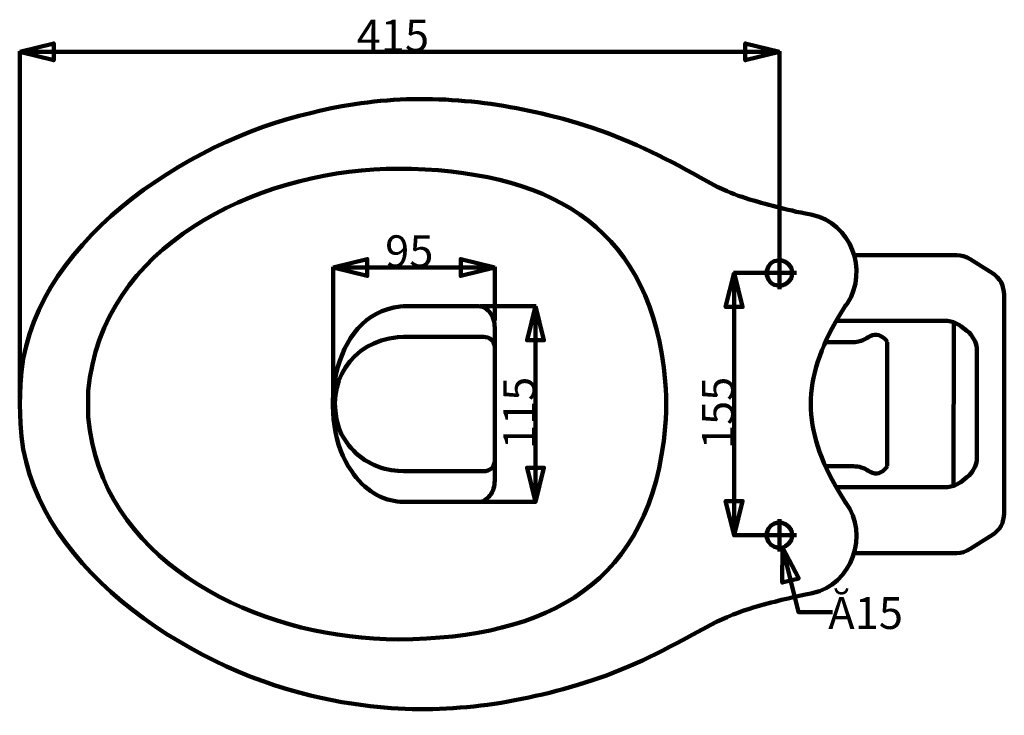
# Model space of a CAD drawing. Units: millimetres. Extents: x -796 to 4773, y 220 to 4753.
# Drawn here: x 2979 to 3562, y 3116 to 3528 of the extents above; entities that cross this region are included whole.
import ezdxf

# ---------------------------------------------------------------- set-up
doc = ezdxf.new("R2010")
doc.units = ezdxf.units.MM
doc.header["$MEASUREMENT"] = 0
doc.layers.add('cistern', color=7, linetype='Continuous')

# ---------------------------------------------------------------- blocks, each defined once
blk = doc.blocks.new('block 1841')
at = {"layer": 'cistern', "color": 7, "lineweight": 158, "true_color": 0xffffff}
blk.add_open_spline([(3527.31, 3349.62), (3527.31, 3349.62), (3528.56, 3349.62), (3528.56, 3349.62), (3531.59, 3349.23), (3532.79, 3348.57), (3535.43, 3347.33), (3535.43, 3347.33), (3536.47, 3346.5), (3536.47, 3346.5)], degree=3, knots=[0, 0, 0, 0, 1, 1, 1, 2, 2, 2, 3, 3, 3, 3], dxfattribs=at)
blk = doc.blocks.new('block 1842')
at = {"layer": 'cistern', "color": 7, "lineweight": 158, "true_color": 0xffffff}
blk.add_open_spline([(3527.31, 3251.12), (3527.31, 3251.12), (3528.56, 3251.12), (3528.56, 3251.12), (3531.76, 3251.62), (3532.54, 3251.72), (3535.43, 3253.41), (3535.43, 3253.41), (3536.47, 3254.04), (3536.47, 3254.04)], degree=3, knots=[0, 0, 0, 0, 1, 1, 1, 2, 2, 2, 3, 3, 3, 3], dxfattribs=at)
blk = doc.blocks.new('block 1843')
at = {"layer": 'cistern', "color": 7, "lineweight": 158, "true_color": 0xffffff}
blk.add_lwpolyline([(3527.31, 3251.12), (3462.75, 3251.12)], dxfattribs=at)
blk = doc.blocks.new('block 1844')
at = {"layer": 'cistern', "color": 7, "lineweight": 158, "true_color": 0xffffff}
blk.add_lwpolyline([(3462.75, 3349.62), (3527.31, 3349.62)], dxfattribs=at)
blk = doc.blocks.new('block 1845')
at = {"layer": 'cistern', "color": 7, "lineweight": 158, "true_color": 0xffffff}
blk.add_lwpolyline([(3533.97, 3211.97), (3536.06, 3212.18), (3538.14, 3212.6), (3540.22, 3213.43), (3542.09, 3214.47), (3555.21, 3222.8), (3556.67, 3223.84), (3558.13, 3225.09), (3559.38, 3226.55), (3560.42, 3228.21), (3561.25, 3229.88), (3562.09, 3233.63), (3562.29, 3235.5)], dxfattribs=at)
blk = doc.blocks.new('block 1846')
at = {"layer": 'cistern', "color": 7, "lineweight": 158, "true_color": 0xffffff}
blk.add_lwpolyline([(3533.97, 3211.97), (3473.17, 3211.97)], dxfattribs=at)
blk = doc.blocks.new('block 1847')
at = {"layer": 'cistern', "color": 7, "lineweight": 158, "true_color": 0xffffff}
blk.add_lwpolyline([(3533.97, 3388.56), (3536.06, 3388.35), (3538.14, 3387.94), (3540.22, 3387.31), (3542.09, 3386.27), (3555.21, 3377.94), (3556.67, 3376.9), (3558.13, 3375.65), (3559.38, 3373.98), (3560.42, 3372.53), (3561.25, 3370.65), (3562.09, 3366.9), (3562.29, 3365.24), (3562.29, 3235.5)], dxfattribs=at)
blk = doc.blocks.new('block 1848')
at = {"layer": 'cistern', "color": 7, "lineweight": 158, "true_color": 0xffffff}
blk.add_lwpolyline([(3532.31, 3348.79), (3532.1, 3251.74)], dxfattribs=at)
blk = doc.blocks.new('block 1849')
at = {"layer": 'cistern', "color": 7, "lineweight": 158, "true_color": 0xffffff}
blk.add_lwpolyline([(3546.05, 3331.71), (3546.05, 3268.82)], dxfattribs=at)
blk = doc.blocks.new('block 1850')
at = {"layer": 'cistern', "color": 7, "lineweight": 158, "true_color": 0xffffff}
blk.add_open_spline([(3540.01, 3343.79), (3540.01, 3343.79), (3541.47, 3342.75), (3541.47, 3342.75), (3544.18, 3339.17), (3545.2, 3337.91), (3546.05, 3333.38), (3546.05, 3333.38), (3546.05, 3331.71), (3546.05, 3331.71)], degree=3, knots=[0, 0, 0, 0, 1, 1, 1, 2, 2, 2, 3, 3, 3, 3], dxfattribs=at)
blk = doc.blocks.new('block 1851')
at = {"layer": 'cistern', "color": 7, "lineweight": 158, "true_color": 0xffffff}
blk.add_lwpolyline([(3533.97, 3388.56), (3473.17, 3388.56)], dxfattribs=at)
blk = doc.blocks.new('block 1852')
at = {"layer": 'cistern', "color": 7, "lineweight": 158, "true_color": 0xffffff}
blk.add_lwpolyline([(3536.47, 3254.04), (3540.01, 3256.95)], dxfattribs=at)
blk = doc.blocks.new('block 1853')
at = {"layer": 'cistern', "color": 7, "lineweight": 158, "true_color": 0xffffff}
blk.add_open_spline([(3546.05, 3268.82), (3546.05, 3268.82), (3546.05, 3267.15), (3546.05, 3267.15), (3545.31, 3263.21), (3544.07, 3261.03), (3541.47, 3257.99), (3541.47, 3257.99), (3540.01, 3256.95), (3540.01, 3256.95)], degree=3, knots=[0, 0, 0, 0, 1, 1, 1, 2, 2, 2, 3, 3, 3, 3], dxfattribs=at)
blk = doc.blocks.new('block 1854')
at = {"layer": 'cistern', "color": 7, "lineweight": 158, "true_color": 0xffffff}
blk.add_lwpolyline([(3536.47, 3346.5), (3540.01, 3343.79)], dxfattribs=at)
blk = doc.blocks.new('block 1855')
at = {"layer": 'cistern', "color": 7, "lineweight": 158, "true_color": 0xffffff}
blk.add_open_spline([(3447.55, 3188.02), (3447.55, 3188.02), (3444.43, 3187.4), (3444.43, 3187.4), (3444.43, 3187.4), (3439.02, 3186.15), (3439.02, 3186.15), (3439.02, 3186.15), (3436.51, 3185.73), (3436.51, 3185.73), (3436.51, 3185.73), (3434.22, 3185.11), (3434.22, 3185.11), (3424.11, 3182.75), (3411.19, 3179.42), (3401.53, 3175.53), (3401.53, 3175.53), (3397.99, 3174.07), (3397.99, 3174.07), (3397.99, 3174.07), (3392.16, 3171.36), (3392.16, 3171.36), (3369.99, 3159.63), (3350.3, 3148.17), (3326.56, 3139.5), (3326.56, 3139.5), (3318.23, 3136.59), (3318.23, 3136.59), (3318.23, 3136.59), (3309.49, 3133.88), (3309.49, 3133.88), (3309.49, 3133.88), (3300.95, 3131.38), (3300.95, 3131.38), (3256.92, 3119.3), (3214.84, 3115.8), (3169.76, 3123.68), (3169.76, 3123.68), (3157.26, 3126.17), (3157.26, 3126.17), (3157.26, 3126.17), (3151.22, 3127.63), (3151.22, 3127.63), (3078.3, 3144.37), (2982.78, 3206.14), (2979.21, 3288.81), (2979.21, 3288.81), (2979.01, 3294.44), (2979.01, 3294.44), (2979.01, 3294.44), (2978.8, 3300.26), (2978.8, 3300.26), (2978.8, 3300.26), (2979.21, 3311.93), (2979.21, 3311.93), (2982.74, 3394.43), (3078.42, 3456.48), (3151.22, 3472.9), (3151.22, 3472.9), (3157.26, 3474.36), (3157.26, 3474.36), (3157.26, 3474.36), (3163.51, 3475.81), (3163.51, 3475.81), (3163.51, 3475.81), (3169.76, 3476.86), (3169.76, 3476.86), (3210.23, 3484.46), (3252.18, 3481.53), (3291.99, 3471.65), (3291.99, 3471.65), (3300.95, 3469.36), (3300.95, 3469.36), (3300.95, 3469.36), (3309.49, 3466.86), (3309.49, 3466.86), (3309.49, 3466.86), (3318.23, 3464.15), (3318.23, 3464.15), (3342.74, 3455.64), (3363.76, 3445.22), (3386.33, 3432.29), (3386.33, 3432.29), (3392.16, 3429.17), (3392.16, 3429.17), (3392.16, 3429.17), (3397.99, 3426.46), (3397.99, 3426.46), (3409.72, 3421.46), (3422.01, 3418.83), (3434.22, 3415.42), (3434.22, 3415.42), (3436.51, 3415.01), (3436.51, 3415.01), (3436.51, 3415.01), (3439.02, 3414.38), (3439.02, 3414.38), (3439.02, 3414.38), (3441.72, 3413.97), (3441.72, 3413.97), (3441.72, 3413.97), (3444.43, 3413.34), (3444.43, 3413.34), (3444.43, 3413.34), (3447.55, 3412.72), (3447.55, 3412.72)], degree=3, knots=[0, 0, 0, 0, 1, 1, 1, 2, 2, 2, 3, 3, 3, 4, 4, 4, 5, 5, 5, 6, 6, 6, 7, 7, 7, 8, 8, 8, 9, 9, 9, 10, 10, 10, 11, 11, 11, 12, 12, 12, 13, 13, 13, 14, 14, 14, 15, 15, 15, 16, 16, 16, 17, 17, 17, 18, 18, 18, 19, 19, 19, 20, 20, 20, 21, 21, 21, 22, 22, 22, 23, 23, 23, 24, 24, 24, 25, 25, 25, 26, 26, 26, 27, 27, 27, 28, 28, 28, 29, 29, 29, 30, 30, 30, 31, 31, 31, 32, 32, 32, 33, 33, 33, 34, 34, 34, 35, 35, 35, 35], dxfattribs=at)
blk = doc.blocks.new('block 1922')
at = {"layer": 'cistern', "color": 7, "lineweight": 158, "true_color": 0xffffff}
blk.add_lwpolyline([(3472.96, 3263.61), (3456.3, 3263.61)], dxfattribs=at)
blk = doc.blocks.new('block 1923')
at = {"layer": 'cistern', "color": 7, "lineweight": 158, "true_color": 0xffffff}
blk.add_lwpolyline([(3472.96, 3337.12), (3456.3, 3337.12)], dxfattribs=at)
blk = doc.blocks.new('block 1924')
at = {"layer": 'cistern', "color": 7, "lineweight": 158, "true_color": 0xffffff}
blk.add_open_spline([(3447.55, 3412.72), (3447.55, 3412.72), (3448.38, 3412.51), (3448.38, 3412.51), (3471.37, 3407.68), (3481.82, 3379.55), (3469.42, 3360.24), (3469.42, 3360.24), (3468.38, 3358.78), (3468.38, 3358.78), (3468.38, 3358.78), (3468.17, 3358.78), (3468.17, 3358.78), (3468.17, 3358.78), (3464.21, 3352.33), (3464.21, 3352.33), (3442.15, 3314.71), (3441.99, 3286.03), (3464.21, 3248.41), (3464.21, 3248.41), (3468.17, 3241.96), (3468.17, 3241.96), (3468.17, 3241.96), (3468.38, 3241.96), (3468.38, 3241.96), (3468.38, 3241.96), (3468.38, 3241.75), (3468.38, 3241.75), (3482.33, 3223.28), (3472.16, 3193.03), (3448.38, 3188.23), (3448.38, 3188.23), (3447.55, 3188.02), (3447.55, 3188.02)], degree=3, knots=[0, 0, 0, 0, 1, 1, 1, 2, 2, 2, 3, 3, 3, 4, 4, 4, 5, 5, 5, 6, 6, 6, 7, 7, 7, 8, 8, 8, 9, 9, 9, 10, 10, 10, 11, 11, 11, 11], dxfattribs=at)
blk = doc.blocks.new('block 1925')
at = {"layer": 'cistern', "color": 7, "lineweight": 158, "true_color": 0xffffff}
blk.add_open_spline([(3436.51, 3222.59), (3436.51, 3222.59), (3436.31, 3221.13), (3436.31, 3221.13), (3436.31, 3221.13), (3436.1, 3219.88), (3436.1, 3219.88), (3432.88, 3212.71), (3423.18, 3213.74), (3421.52, 3221.13), (3421.52, 3221.13), (3421.52, 3224.05), (3421.52, 3224.05), (3423.18, 3231.44), (3432.88, 3232.47), (3436.1, 3225.3), (3436.1, 3225.3), (3436.31, 3224.05), (3436.31, 3224.05), (3436.31, 3224.05), (3436.51, 3222.59), (3436.51, 3222.59)], degree=3, knots=[0, 0, 0, 0, 1, 1, 1, 2, 2, 2, 3, 3, 3, 4, 4, 4, 5, 5, 5, 6, 6, 6, 7, 7, 7, 7], dxfattribs=at)
blk = doc.blocks.new('block 1926')
at = {"layer": 'cistern', "color": 7, "lineweight": 158, "true_color": 0xffffff}
blk.add_open_spline([(3436.51, 3378.15), (3436.51, 3378.15), (3436.31, 3379.4), (3436.31, 3379.4), (3436.31, 3379.4), (3436.1, 3380.86), (3436.1, 3380.86), (3432.8, 3387.75), (3423.17, 3386.95), (3421.52, 3379.4), (3421.52, 3379.4), (3421.52, 3376.69), (3421.52, 3376.69), (3423.17, 3369.14), (3432.8, 3368.34), (3436.1, 3375.23), (3436.1, 3375.23), (3436.51, 3378.15), (3436.51, 3378.15)], degree=3, knots=[0, 0, 0, 0, 1, 1, 1, 2, 2, 2, 3, 3, 3, 4, 4, 4, 5, 5, 5, 6, 6, 6, 6], dxfattribs=at)
blk = doc.blocks.new('block 1927')
at = {"layer": 'cistern', "color": 7, "lineweight": 158, "true_color": 0xffffff}
blk.add_lwpolyline([(3472.96, 3263.61), (3474, 3263.41), (3475.25, 3263.41), (3476.5, 3263.2), (3477.54, 3262.78), (3478.79, 3262.36), (3479.83, 3261.95), (3480.87, 3261.32), (3481.7, 3260.7)], dxfattribs=at)
blk = doc.blocks.new('block 1928')
at = {"layer": 'cistern', "color": 7, "lineweight": 158, "true_color": 0xffffff}
blk.add_open_spline([(3492.95, 3263.61), (3492.95, 3263.61), (3492.32, 3262.57), (3492.32, 3262.57), (3489.75, 3259.5), (3486.51, 3258.18), (3482.75, 3260.07), (3482.75, 3260.07), (3481.7, 3260.7), (3481.7, 3260.7)], degree=3, knots=[0, 0, 0, 0, 1, 1, 1, 2, 2, 2, 3, 3, 3, 3], dxfattribs=at)
blk = doc.blocks.new('block 1929')
at = {"layer": 'cistern', "color": 7, "lineweight": 158, "true_color": 0xffffff}
blk.add_open_spline([(3472.96, 3337.12), (3472.96, 3337.12), (3474, 3337.12), (3474, 3337.12), (3476.4, 3337.42), (3478.8, 3338.15), (3480.87, 3339.42), (3480.87, 3339.42), (3481.7, 3340.04), (3481.7, 3340.04), (3481.7, 3340.04), (3482.75, 3340.66), (3482.75, 3340.66), (3486.69, 3342.33), (3489.51, 3341.1), (3492.32, 3338.16), (3492.32, 3338.16), (3492.95, 3337.12), (3492.95, 3337.12)], degree=3, knots=[0, 0, 0, 0, 1, 1, 1, 2, 2, 2, 3, 3, 3, 4, 4, 4, 5, 5, 5, 6, 6, 6, 6], dxfattribs=at)
blk = doc.blocks.new('block 1930')
at = {"layer": 'cistern', "color": 7, "lineweight": 158, "true_color": 0xffffff}
blk.add_lwpolyline([(3492.95, 3300.26), (3492.95, 3263.61)], dxfattribs=at)
blk = doc.blocks.new('block 1931')
at = {"layer": 'cistern', "color": 7, "lineweight": 158, "true_color": 0xffffff}
blk.add_lwpolyline([(3492.95, 3337.12), (3492.95, 3300.26)], dxfattribs=at)
blk = doc.blocks.new('block 1932')
at = {"layer": 'cistern', "color": 7, "lineweight": 158, "true_color": 0xffffff}
blk.add_lwpolyline([(3439.22, 3378.15), (3418.81, 3378.15)], dxfattribs=at)
blk = doc.blocks.new('block 1933')
at = {"layer": 'cistern', "color": 7, "lineweight": 158, "true_color": 0xffffff}
blk.add_lwpolyline([(3429.02, 3232.17), (3429.02, 3213.01)], dxfattribs=at)
blk = doc.blocks.new('block 1934')
at = {"layer": 'cistern', "color": 7, "lineweight": 158, "true_color": 0xffffff}
blk.add_lwpolyline([(3439.22, 3222.59), (3418.81, 3222.59)], dxfattribs=at)
blk = doc.blocks.new('block 1935')
at = {"layer": 'cistern', "color": 7, "lineweight": 158, "true_color": 0xffffff}
blk.add_lwpolyline([(3429.02, 3387.73), (3429.02, 3368.36)], dxfattribs=at)
blk = doc.blocks.new('block 1936')
at = {"layer": 'cistern', "color": 7, "lineweight": 158, "true_color": 0xffffff}
blk.add_open_spline([(3361.96, 3300.26), (3361.96, 3300.26), (3361.96, 3304.85), (3361.96, 3304.85), (3361.96, 3304.85), (3361.76, 3309.22), (3361.76, 3309.22), (3361.76, 3309.22), (3361.34, 3313.8), (3361.34, 3313.8), (3353.58, 3402.85), (3297.26, 3437.11), (3210.99, 3439.79), (3210.99, 3439.79), (3195.99, 3439.79), (3195.99, 3439.79), (3118.55, 3437.4), (3027.36, 3394.56), (3019.4, 3308.18), (3019.4, 3308.18), (3019.4, 3292.56), (3019.4, 3292.56), (3026.82, 3208.95), (3113.21, 3165.72), (3188.5, 3161.37), (3188.5, 3161.37), (3195.99, 3160.95), (3195.99, 3160.95), (3195.99, 3160.95), (3203.49, 3160.74), (3203.49, 3160.74), (3292.42, 3161.7), (3353.28, 3193.92), (3361.34, 3286.94), (3361.34, 3286.94), (3361.76, 3291.31), (3361.76, 3291.31), (3361.76, 3291.31), (3361.96, 3295.89), (3361.96, 3295.89), (3361.96, 3295.89), (3361.96, 3300.26), (3361.96, 3300.26)], degree=3, knots=[0, 0, 0, 0, 1, 1, 1, 2, 2, 2, 3, 3, 3, 4, 4, 4, 5, 5, 5, 6, 6, 6, 7, 7, 7, 8, 8, 8, 9, 9, 9, 10, 10, 10, 11, 11, 11, 12, 12, 12, 13, 13, 13, 14, 14, 14, 14], dxfattribs=at)
blk = doc.blocks.new('block 1944')
at = {"layer": 'cistern', "color": 7, "lineweight": 158, "true_color": 0xffffff}
blk.add_open_spline([(3253.89, 3340.25), (3253.89, 3340.25), (3206.41, 3340.25), (3206.41, 3340.25), (3206.41, 3340.25), (3202.87, 3340.04), (3202.87, 3340.04), (3175, 3337.21), (3159.59, 3312.94), (3167.88, 3286.31), (3167.88, 3286.31), (3168.51, 3284.65), (3168.51, 3284.65), (3168.51, 3284.65), (3169.34, 3282.77), (3169.34, 3282.77), (3169.34, 3282.77), (3170.38, 3281.11), (3170.38, 3281.11), (3175.72, 3271), (3186.08, 3263.76), (3197.24, 3261.53), (3197.24, 3261.53), (3199.12, 3261.12), (3199.12, 3261.12), (3199.12, 3261.12), (3202.87, 3260.7), (3202.87, 3260.7), (3202.87, 3260.7), (3206.41, 3260.49), (3206.41, 3260.49), (3206.41, 3260.49), (3254.93, 3260.49), (3254.93, 3260.49), (3254.93, 3260.49), (3256.18, 3260.91), (3256.18, 3260.91), (3256.18, 3260.91), (3257.43, 3261.53), (3257.43, 3261.53), (3257.43, 3261.53), (3258.47, 3262.16), (3258.47, 3262.16), (3258.47, 3262.16), (3259.3, 3263.2), (3259.3, 3263.2), (3259.3, 3263.2), (3259.72, 3264.24), (3259.72, 3264.24), (3259.72, 3264.24), (3260.13, 3265.49), (3260.13, 3265.49), (3260.13, 3265.49), (3260.34, 3266.53), (3260.34, 3266.53), (3260.34, 3266.53), (3260.34, 3334.21), (3260.34, 3334.21), (3260.34, 3334.21), (3260.13, 3335.25), (3260.13, 3335.25), (3260.13, 3335.25), (3259.72, 3336.29), (3259.72, 3336.29), (3259.72, 3336.29), (3259.3, 3337.54), (3259.3, 3337.54), (3259.3, 3337.54), (3258.47, 3338.37), (3258.47, 3338.37), (3258.47, 3338.37), (3257.43, 3339.21), (3257.43, 3339.21), (3257.43, 3339.21), (3256.18, 3339.83), (3256.18, 3339.83), (3256.18, 3339.83), (3254.93, 3340.04), (3254.93, 3340.04), (3254.93, 3340.04), (3253.89, 3340.25), (3253.89, 3340.25)], degree=3, knots=[0, 0, 0, 0, 1, 1, 1, 2, 2, 2, 3, 3, 3, 4, 4, 4, 5, 5, 5, 6, 6, 6, 7, 7, 7, 8, 8, 8, 9, 9, 9, 10, 10, 10, 11, 11, 11, 12, 12, 12, 13, 13, 13, 14, 14, 14, 15, 15, 15, 16, 16, 16, 17, 17, 17, 18, 18, 18, 19, 19, 19, 20, 20, 20, 21, 21, 21, 22, 22, 22, 23, 23, 23, 24, 24, 24, 25, 25, 25, 26, 26, 26, 27, 27, 27, 27], dxfattribs=at)
blk = doc.blocks.new('block 1945')
at = {"layer": 'cistern', "color": 7, "lineweight": 158, "true_color": 0xffffff}
blk.add_open_spline([(3250.76, 3358.37), (3250.76, 3358.37), (3206.2, 3358.37), (3206.2, 3358.37), (3206.2, 3358.37), (3204.32, 3358.16), (3204.32, 3358.16), (3162.44, 3353.86), (3154.79, 3289.55), (3175.38, 3260.7), (3175.38, 3260.7), (3176.84, 3258.62), (3176.84, 3258.62), (3176.84, 3258.62), (3178.29, 3256.74), (3178.29, 3256.74), (3178.29, 3256.74), (3181.63, 3252.99), (3181.63, 3252.99), (3186.05, 3248.97), (3191.01, 3245.52), (3196.83, 3243.83), (3196.83, 3243.83), (3198.7, 3243.41), (3198.7, 3243.41), (3198.7, 3243.41), (3200.58, 3243), (3200.58, 3243), (3200.58, 3243), (3202.45, 3242.58), (3202.45, 3242.58), (3202.45, 3242.58), (3204.32, 3242.37), (3204.32, 3242.37), (3204.32, 3242.37), (3251.8, 3242.37), (3251.8, 3242.37), (3251.8, 3242.37), (3253.47, 3242.79), (3253.47, 3242.79), (3253.47, 3242.79), (3254.3, 3243.21), (3254.3, 3243.21), (3254.3, 3243.21), (3255.97, 3244.46), (3255.97, 3244.46), (3255.97, 3244.46), (3256.8, 3245.29), (3256.8, 3245.29), (3256.8, 3245.29), (3257.43, 3246.12), (3257.43, 3246.12), (3257.43, 3246.12), (3258.26, 3246.95), (3258.26, 3246.95), (3258.26, 3246.95), (3258.68, 3248), (3258.68, 3248), (3258.68, 3248), (3259.3, 3249.25), (3259.3, 3249.25), (3259.3, 3249.25), (3259.51, 3250.29), (3259.51, 3250.29), (3259.51, 3250.29), (3259.92, 3251.54), (3259.92, 3251.54), (3259.92, 3251.54), (3260.13, 3252.58), (3260.13, 3252.58), (3260.13, 3252.58), (3260.13, 3253.83), (3260.13, 3253.83), (3260.13, 3253.83), (3260.34, 3254.87), (3260.34, 3254.87), (3260.34, 3254.87), (3260.34, 3345.66), (3260.34, 3345.66), (3260.34, 3345.66), (3260.13, 3346.91), (3260.13, 3346.91), (3260.13, 3346.91), (3260.13, 3347.95), (3260.13, 3347.95), (3260.13, 3347.95), (3259.92, 3349.2), (3259.92, 3349.2), (3259.09, 3352.38), (3257.48, 3355.84), (3254.3, 3357.32), (3254.3, 3357.32), (3252.64, 3358.16), (3252.64, 3358.16), (3252.64, 3358.16), (3251.8, 3358.16), (3251.8, 3358.16), (3251.8, 3358.16), (3250.76, 3358.37), (3250.76, 3358.37)], degree=3, knots=[0, 0, 0, 0, 1, 1, 1, 2, 2, 2, 3, 3, 3, 4, 4, 4, 5, 5, 5, 6, 6, 6, 7, 7, 7, 8, 8, 8, 9, 9, 9, 10, 10, 10, 11, 11, 11, 12, 12, 12, 13, 13, 13, 14, 14, 14, 15, 15, 15, 16, 16, 16, 17, 17, 17, 18, 18, 18, 19, 19, 19, 20, 20, 20, 21, 21, 21, 22, 22, 22, 23, 23, 23, 24, 24, 24, 25, 25, 25, 26, 26, 26, 27, 27, 27, 28, 28, 28, 29, 29, 29, 30, 30, 30, 31, 31, 31, 32, 32, 32, 33, 33, 33, 33], dxfattribs=at)
blk = doc.blocks.new('block 2093')
at = {"layer": 'cistern', "color": 7, "lineweight": 158, "true_color": 0xffffff}
blk.add_lwpolyline([(3430.89, 3215.3), (3430.68, 3194.48), (3440.47, 3196.98), (3430.89, 3215.3)], dxfattribs=at)
blk = doc.blocks.new('block 2094')
at = {"layer": 'cistern', "color": 7, "lineweight": 158, "true_color": 0xffffff}
blk.add_lwpolyline([(3430.89, 3215.3), (3430.68, 3194.48), (3440.47, 3196.98), (3430.89, 3215.3), (3430.89, 3215.3)], dxfattribs=at)
blk = doc.blocks.new('block 2095')
at = {"layer": 'cistern', "color": 7, "lineweight": 158, "true_color": 0xffffff}
blk.add_lwpolyline([(3430.89, 3215.3), (3430.68, 3194.48), (3440.47, 3196.98), (3430.89, 3215.3)], dxfattribs=at)
blk = doc.blocks.new('block 2096')
at = {"layer": 'cistern', "color": 178, "true_color": 0x000000, "insert": (3457.97, 3166.99), "char_height": 18.8854, "attachment_point": 7}
blk.add_mtext('\\fArial|b0|i0|c0|p34;\\W1;Ă15', dxfattribs=at)
blk = doc.blocks.new('block 2097')
at = {"layer": 'cistern', "color": 7, "lineweight": 158, "true_color": 0xffffff}
blk.add_lwpolyline([(3402.16, 3222.59), (3407.16, 3242.79), (3397.16, 3242.79), (3402.16, 3222.59)], dxfattribs=at)
blk = doc.blocks.new('block 2098')
at = {"layer": 'cistern', "color": 7, "lineweight": 158, "true_color": 0xffffff}
blk.add_lwpolyline([(3402.16, 3222.59), (3407.16, 3242.79), (3397.16, 3242.79), (3402.16, 3222.59), (3402.16, 3222.59)], dxfattribs=at)
blk = doc.blocks.new('block 2099')
at = {"layer": 'cistern', "color": 7, "lineweight": 158, "true_color": 0xffffff}
blk.add_lwpolyline([(3402.16, 3222.59), (3407.16, 3242.79), (3397.16, 3242.79), (3402.16, 3222.59)], dxfattribs=at)
blk = doc.blocks.new('block 2100')
at = {"layer": 'cistern', "color": 7, "lineweight": 158, "true_color": 0xffffff}
blk.add_lwpolyline([(3402.16, 3378.15), (3397.16, 3357.95), (3407.16, 3357.95), (3402.16, 3378.15)], dxfattribs=at)
blk = doc.blocks.new('block 2101')
at = {"layer": 'cistern', "color": 7, "lineweight": 158, "true_color": 0xffffff}
blk.add_lwpolyline([(3402.16, 3378.15), (3397.16, 3357.95), (3407.16, 3357.95), (3402.16, 3378.15), (3402.16, 3378.15)], dxfattribs=at)
blk = doc.blocks.new('block 2102')
at = {"layer": 'cistern', "color": 7, "lineweight": 158, "true_color": 0xffffff}
blk.add_lwpolyline([(3402.16, 3378.15), (3397.16, 3357.95), (3407.16, 3357.95), (3402.16, 3378.15)], dxfattribs=at)
blk = doc.blocks.new('block 2103')
at = {"layer": 'cistern', "color": 178, "true_color": 0x000000, "insert": (3401.95, 3273.63), "char_height": 18.8854, "attachment_point": 7, "rotation": 89.99999}
blk.add_mtext('\\fArial|b0|i0|c0|p34;\\W1;155', dxfattribs=at)
blk = doc.blocks.new('block 2104')
at = {"layer": 'cistern', "color": 7, "lineweight": 158, "true_color": 0xffffff}
blk.add_lwpolyline([(2978.8, 3509.13), (2999, 3504.14), (2999, 3514.13), (2978.8, 3509.13)], dxfattribs=at)
blk = doc.blocks.new('block 2105')
at = {"layer": 'cistern', "color": 7, "lineweight": 158, "true_color": 0xffffff}
blk.add_lwpolyline([(2978.8, 3509.13), (2999, 3504.14), (2999, 3514.13), (2978.8, 3509.13), (2978.8, 3509.13)], dxfattribs=at)
blk = doc.blocks.new('block 2106')
at = {"layer": 'cistern', "color": 7, "lineweight": 158, "true_color": 0xffffff}
blk.add_lwpolyline([(2978.8, 3509.13), (2999, 3504.14), (2999, 3514.13), (2978.8, 3509.13)], dxfattribs=at)
blk = doc.blocks.new('block 2107')
at = {"layer": 'cistern', "color": 7, "lineweight": 158, "true_color": 0xffffff}
blk.add_lwpolyline([(3429.02, 3509.13), (3408.82, 3514.13), (3408.82, 3504.14), (3429.02, 3509.13)], dxfattribs=at)
blk = doc.blocks.new('block 2108')
at = {"layer": 'cistern', "color": 7, "lineweight": 158, "true_color": 0xffffff}
blk.add_lwpolyline([(3429.02, 3509.13), (3408.82, 3514.13), (3408.82, 3504.14), (3429.02, 3509.13), (3429.02, 3509.13)], dxfattribs=at)
blk = doc.blocks.new('block 2109')
at = {"layer": 'cistern', "color": 7, "lineweight": 158, "true_color": 0xffffff}
blk.add_lwpolyline([(3429.02, 3509.13), (3408.82, 3514.13), (3408.82, 3504.14), (3429.02, 3509.13)], dxfattribs=at)
blk = doc.blocks.new('block 2110')
at = {"layer": 'cistern', "color": 178, "true_color": 0x000000, "insert": (3178.51, 3509.34), "char_height": 18.8854, "attachment_point": 7}
blk.add_mtext('\\fArial|b0|i0|c0|p34;\\W1;415', dxfattribs=at)
blk = doc.blocks.new('block 2123')
at = {"layer": 'cistern', "color": 7, "lineweight": 158, "true_color": 0xffffff}
blk.add_lwpolyline([(3284.5, 3242.37), (3289.5, 3262.57), (3279.5, 3262.57), (3284.5, 3242.37)], dxfattribs=at)
blk = doc.blocks.new('block 2124')
at = {"layer": 'cistern', "color": 7, "lineweight": 158, "true_color": 0xffffff}
blk.add_lwpolyline([(3284.5, 3242.37), (3289.5, 3262.57), (3279.5, 3262.57), (3284.5, 3242.37), (3284.5, 3242.37)], dxfattribs=at)
blk = doc.blocks.new('block 2125')
at = {"layer": 'cistern', "color": 7, "lineweight": 158, "true_color": 0xffffff}
blk.add_lwpolyline([(3284.5, 3242.37), (3289.5, 3262.57), (3279.5, 3262.57), (3284.5, 3242.37)], dxfattribs=at)
blk = doc.blocks.new('block 2126')
at = {"layer": 'cistern', "color": 7, "lineweight": 158, "true_color": 0xffffff}
blk.add_lwpolyline([(3284.5, 3358.37), (3279.5, 3338.17), (3289.5, 3338.17), (3284.5, 3358.37)], dxfattribs=at)
blk = doc.blocks.new('block 2127')
at = {"layer": 'cistern', "color": 7, "lineweight": 158, "true_color": 0xffffff}
blk.add_lwpolyline([(3284.5, 3358.37), (3279.5, 3338.17), (3289.5, 3338.17), (3284.5, 3358.37), (3284.5, 3358.37)], dxfattribs=at)
blk = doc.blocks.new('block 2128')
at = {"layer": 'cistern', "color": 7, "lineweight": 158, "true_color": 0xffffff}
blk.add_lwpolyline([(3284.5, 3358.37), (3279.5, 3338.17), (3289.5, 3338.17), (3284.5, 3358.37)], dxfattribs=at)
blk = doc.blocks.new('block 2129')
at = {"layer": 'cistern', "color": 178, "true_color": 0x000000, "insert": (3284.29, 3273.63), "char_height": 18.8854, "attachment_point": 7, "rotation": 89.99999}
blk.add_mtext('\\fArial|b0|i0|c0|p34;\\W1;115', dxfattribs=at)
blk = doc.blocks.new('block 2130')
at = {"layer": 'cistern', "color": 7, "lineweight": 158, "true_color": 0xffffff}
blk.add_lwpolyline([(3164.55, 3381.27), (3184.75, 3376.27), (3184.75, 3386.27), (3164.55, 3381.27)], dxfattribs=at)
blk = doc.blocks.new('block 2131')
at = {"layer": 'cistern', "color": 7, "lineweight": 158, "true_color": 0xffffff}
blk.add_lwpolyline([(3164.55, 3381.27), (3184.75, 3376.27), (3184.75, 3386.27), (3164.55, 3381.27), (3164.55, 3381.27)], dxfattribs=at)
blk = doc.blocks.new('block 2132')
at = {"layer": 'cistern', "color": 7, "lineweight": 158, "true_color": 0xffffff}
blk.add_lwpolyline([(3164.55, 3381.27), (3184.75, 3376.27), (3184.75, 3386.27), (3164.55, 3381.27)], dxfattribs=at)
blk = doc.blocks.new('block 2133')
at = {"layer": 'cistern', "color": 7, "lineweight": 158, "true_color": 0xffffff}
blk.add_lwpolyline([(3260.34, 3381.27), (3240.14, 3386.27), (3240.14, 3376.27), (3260.34, 3381.27)], dxfattribs=at)
blk = doc.blocks.new('block 2134')
at = {"layer": 'cistern', "color": 7, "lineweight": 158, "true_color": 0xffffff}
blk.add_lwpolyline([(3260.34, 3381.27), (3240.14, 3386.27), (3240.14, 3376.27), (3260.34, 3381.27), (3260.34, 3381.27)], dxfattribs=at)
blk = doc.blocks.new('block 2135')
at = {"layer": 'cistern', "color": 7, "lineweight": 158, "true_color": 0xffffff}
blk.add_lwpolyline([(3260.34, 3381.27), (3240.14, 3386.27), (3240.14, 3376.27), (3260.34, 3381.27)], dxfattribs=at)
blk = doc.blocks.new('block 2136')
at = {"layer": 'cistern', "color": 178, "true_color": 0x000000, "insert": (3195.37, 3381.48), "char_height": 18.8854, "attachment_point": 7}
blk.add_mtext('\\fArial|b0|i0|c0|p34;\\W1;95', dxfattribs=at)
blk = doc.blocks.new('block 2187')
at = {"layer": 'cistern', "color": 7, "lineweight": 158, "true_color": 0xffffff}
blk.add_lwpolyline([(3430.89, 3215.3), (3440.27, 3176.98), (3460.46, 3176.98)], dxfattribs=at)
blk = doc.blocks.new('block 2188')
at = {"layer": 'cistern', "color": 7, "lineweight": 158, "true_color": 0xffffff}
blk.add_lwpolyline([(3428.4, 3378.15), (3401.74, 3378.15)], dxfattribs=at)
blk = doc.blocks.new('block 2189')
at = {"layer": 'cistern', "color": 7, "lineweight": 158, "true_color": 0xffffff}
blk.add_lwpolyline([(3428.4, 3222.59), (3401.74, 3222.59)], dxfattribs=at)
blk = doc.blocks.new('block 2190')
at = {"layer": 'cistern', "color": 7, "lineweight": 158, "true_color": 0xffffff}
blk.add_lwpolyline([(3402.16, 3222.59), (3402.16, 3378.15)], dxfattribs=at)
blk = doc.blocks.new('block 2191')
at = {"layer": 'cistern', "color": 7, "lineweight": 158, "true_color": 0xffffff}
blk.add_lwpolyline([(3429.02, 3378.56), (3429.02, 3509.55)], dxfattribs=at)
blk = doc.blocks.new('block 2192')
at = {"layer": 'cistern', "color": 7, "lineweight": 158, "true_color": 0xffffff}
blk.add_lwpolyline([(2978.8, 3300.89), (2978.8, 3509.55)], dxfattribs=at)
blk = doc.blocks.new('block 2193')
at = {"layer": 'cistern', "color": 7, "lineweight": 158, "true_color": 0xffffff}
blk.add_lwpolyline([(2978.8, 3509.13), (3429.02, 3509.13)], dxfattribs=at)
blk = doc.blocks.new('block 2197')
at = {"layer": 'cistern', "color": 7, "lineweight": 158, "true_color": 0xffffff}
blk.add_lwpolyline([(3251.39, 3358.37), (3284.91, 3358.37)], dxfattribs=at)
blk = doc.blocks.new('block 2198')
at = {"layer": 'cistern', "color": 7, "lineweight": 158, "true_color": 0xffffff}
blk.add_lwpolyline([(3251.39, 3242.37), (3284.91, 3242.37)], dxfattribs=at)
blk = doc.blocks.new('block 2199')
at = {"layer": 'cistern', "color": 7, "lineweight": 158, "true_color": 0xffffff}
blk.add_lwpolyline([(3284.5, 3242.37), (3284.5, 3358.37)], dxfattribs=at)
blk = doc.blocks.new('block 2200')
at = {"layer": 'cistern', "color": 7, "lineweight": 158, "true_color": 0xffffff}
blk.add_lwpolyline([(3164.55, 3302.35), (3164.55, 3381.69)], dxfattribs=at)
blk = doc.blocks.new('block 2201')
at = {"layer": 'cistern', "color": 7, "lineweight": 158, "true_color": 0xffffff}
blk.add_lwpolyline([(3260.34, 3349.83), (3260.34, 3381.69)], dxfattribs=at)
blk = doc.blocks.new('block 2202')
at = {"layer": 'cistern', "color": 7, "lineweight": 158, "true_color": 0xffffff}
blk.add_lwpolyline([(3164.55, 3381.27), (3260.34, 3381.27)], dxfattribs=at)

msp = doc.modelspace()

# ---------------------------------------------------------------- block references
at = {"layer": 'cistern'}
for name in ['block 2110', 'block 2104', 'block 2105', 'block 2106', 'block 2107', 'block 2108', 'block 2109', 'block 2192', 'block 2193', 'block 2191', 'block 1855', 'block 1936', 'block 1924', 'block 2136', 'block 2130', 'block 2131', 'block 2132', 'block 2133', 'block 2134', 'block 2135', 'block 1926', 'block 1935', 'block 1851', 'block 1847', 'block 2200', 'block 2202', 'block 2201', 'block 2100', 'block 2101', 'block 2102', 'block 2188', 'block 2190', 'block 1932', 'block 1945', 'block 2197', 'block 2126', 'block 2127', 'block 2128', 'block 2199', 'block 1844', 'block 1841', 'block 1848', 'block 1854', 'block 1850', 'block 1944', 'block 1929', 'block 1923', 'block 1931', 'block 1849', 'block 2129', 'block 2103', 'block 1930', 'block 1853', 'block 2123', 'block 2124', 'block 2125', 'block 1922', 'block 1927', 'block 1928', 'block 1852', 'block 1843', 'block 1842', 'block 2198', 'block 2097', 'block 2098', 'block 2099', 'block 1845', 'block 1925', 'block 1933', 'block 2189', 'block 1934', 'block 2093', 'block 2094', 'block 2095', 'block 2187', 'block 1846', 'block 2096']:
    msp.add_blockref(name, (0, 0), dxfattribs=at)

doc.saveas('drawing.dxf')
